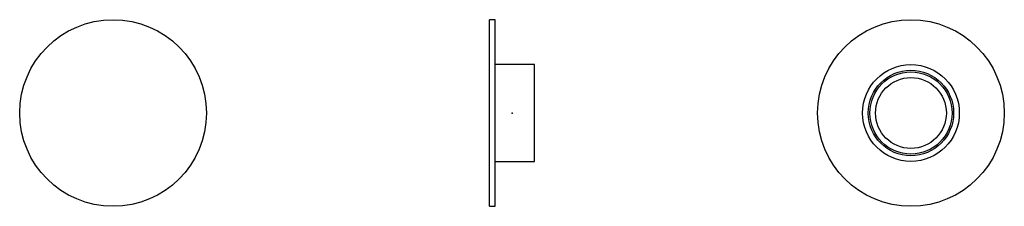
# Model space of a CAD drawing. Extents: x -87 to 87, y -16 to 16.
import ezdxf

# ---------------------------------------------------------------- set-up
doc = ezdxf.new("R2010")
doc.units = 0
doc.header["$LTSCALE"] = 10
doc.header["$MEASUREMENT"] = 0

msp = doc.modelspace()

# ---------------------------------------------------------------- linework, layer by layer
at = {"color": 7, "linetype": 'Continuous'}
for p, q in [((-4, 0), (-4, 16.5)), ((-3, 16.5), (-4, 16.5)), ((-3, 0), (-3, 16.5)), ((4, 8.55), (-3, 8.55)), ((4, 0), (4, 8.55)), ((-4, -16.5), (-4, 0)), ((-3, -16.5), (-3, 0)), ((4, -8.55), (4, 0)), ((-3, -8.55), (4, -8.55)), ((-4, -16.5), (-3, -16.5))]:
    msp.add_line(p, q, dxfattribs=at)
for centre, radius in [((-70.50458, 0), 16.5), ((70.50256, 0), 16.5), ((70.50256, 0), 8.55), ((70.50256, 0), 7.55), ((70.50256, 0), 7.25901), ((70.50256, 0), 6.26039)]:
    msp.add_circle(centre, radius, dxfattribs=at)
at = {"color": 7}
msp.add_point((0, 0), dxfattribs=at)
msp.add_point((0, 0), dxfattribs=at)

doc.saveas('drawing.dxf')
